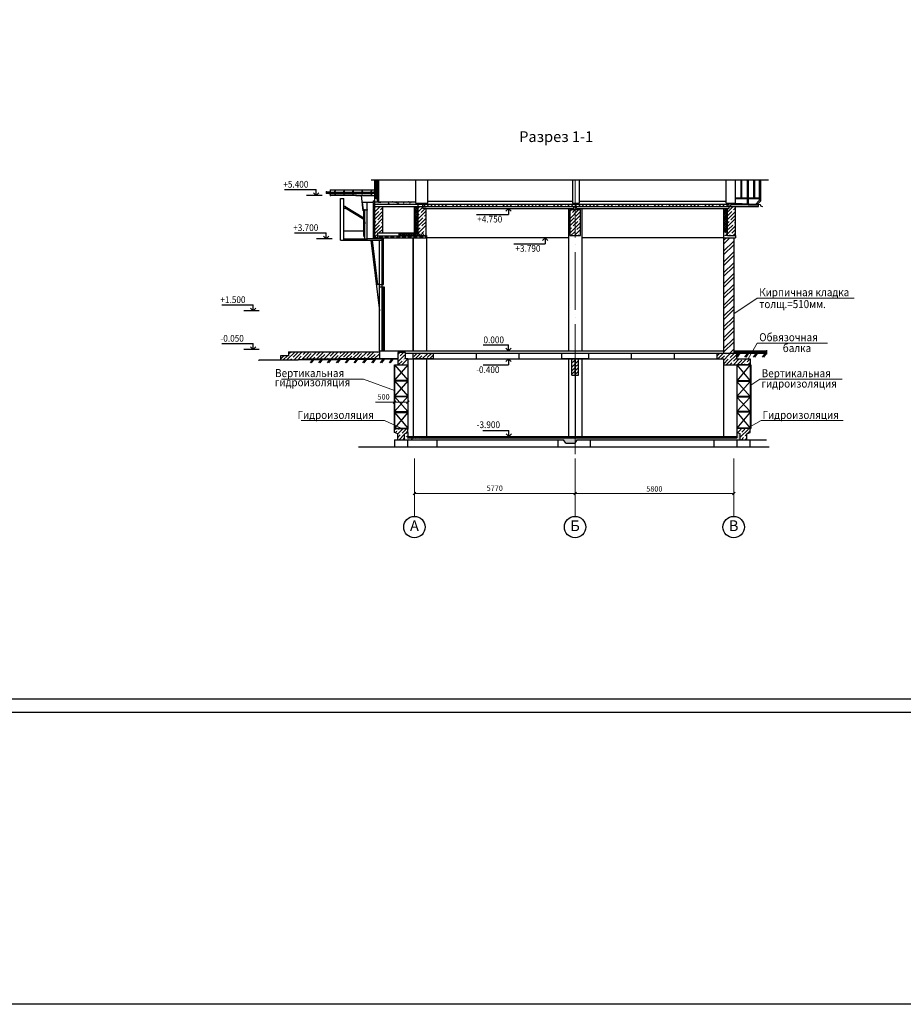
# Model space of a CAD drawing. Units: millimetres. Extents: x 767020 to 1755461, y -745576 to -179833.
# Drawn here: x 800053 to 833086, y -336948 to -300130 of the extents above; entities that cross this region are included whole.
import ezdxf
from ezdxf.enums import TextEntityAlignment as Align

# ---------------------------------------------------------------- set-up
doc = ezdxf.new("R2010")
doc.units = ezdxf.units.MM
doc.header["$LTSCALE"] = 300
for name, pattern in [('ACAD_ISO04W100', [30, 24, -3, 0, -3]), ('ACAD_ISO05W100', [33, 24, -3, 0, -3, 0, -3]), ('DASHEDX2', [38.1, 25.4, -12.7])]:
    doc.linetypes.add(name, pattern=pattern)
for name, color, linetype in [('Logo', 7, 'Continuous'), ('Козырьки', 7, 'Continuous'), ('Лестницы', 7, 'Continuous'), ('Солнцезащита', 7, 'Continuous'), ('Стены наружные', 7, 'Continuous')]:
    doc.layers.add(name, color=color, linetype=linetype)
doc.styles.add('ar40', font='ar.shx', dxfattribs={"width": 0.8})
doc.styles.add('arial cyr', font='ARIAL.TTF')
doc.styles.add('style1', font='ARIAL.TTF')
doc.dimstyles.new('Архит', dxfattribs={"dimtxt": 200, "dimasz": 100, "dimexe": 100, "dimexo": 100, "dimgap": 75, "dimtad": 1, "dimdec": 0, "dimtxsty": 'arial cyr', "dimblk": 'OBLIQUE', "dimcen": 2.5, "dimadec": 0, "dimazin": 0, "dimtfac": 1, "dimtdec": 0, "dimtmove": 0, "dimatfit": 3, "dimldrblk": 'OBLIQUE', "dimfxl": 0, "dimlwd": 15, "dimlwe": 15, "dimarcsym": 0})
pattern_1 = [(45, (389863.35, 263872.9), (-134.70384, 134.70384), []), (45, (389998.05, 263872.9), (-134.70384, 134.70384), [238.125, -47.625, 0, -47.625])]
pattern_2 = [(140, (444542.28, -332694.89), (15.688034, 179.315046), [18.75, -206.25]), (85, (444542.28, -332694.89), (-188.04803, -34.68783), [15, -165]), (190.4514, (444543.59, -332679.95), (-172.359886, 144.627345), [15.93505, -175.28553]), (136.1842, (444492.28, -332694.9), (41.37975, 266.81026), [28.125, -309.375]), (186.6356, (444495.73, -332672.66), (-243.52947, 233.66568), [23.90257, -262.92825]), (81.1842, (444492.28, -332694.9), (-243.52965, 233.66549), [22.5, -247.5]), (111, (444504.78, -332669.89), (100.65472, 149.226763), [18.75, -206.25]), (56, (444504.78, -332669.89), (-181.28751, 60.82883), [15, -165]), (161.4514, (444513.17, -332657.45), (-80.632624, 210.05566), [15.93505, -175.28553]), (127.5, (444542.28, -332694.89), (-83.223463, 3.039964), [0, -163, 0, -167.5, 0, -165.625]), (97.5, (444542.28, -332694.89), (-98.602928, 65.767384), [0, -95.5, 0, -159.25, 0, -63.125]), (57.5, (444542.28, -332750.64), (5.638718, 133.455609), [0, -62.5, 0, -195, 0, -258.75]), (47.5, (444542.28, -332775.64), (-25.026246, 145.796542), [0, -81.25, 0, -129.5, 0, -183.75])]
pattern_3 = [(45, (444542.28, -332694.89), (-35.355339, 35.355339), []), (315, (444542.28, -332694.89), (35.355339, 35.355339), [])]
pattern_4 = [(0, (826037.166, -312021.956), (0, 35), [])]

# ---------------------------------------------------------------- blocks, each defined once
blk = doc.blocks.new('_Oblique')
at = {"color": 0, "linetype": 'ByBlock', "lineweight": -2}
blk.add_line((-0.5, -0.5), (0.5, 0.5), dxfattribs=at)
blk = doc.blocks.new('*D294')
at = {"color": 0, "lineweight": 15, "ltscale": 30}
for p, q in [((814065, -314449), (814065, -314336)), ((814565, -314449), (814565, -314336)), ((814065, -314436), (813359, -314436)), ((814565, -314436), (814065, -314436))]:
    blk.add_line(p, q, dxfattribs=at)
at = {"layer": 'Defpoints', "color": 0, "ltscale": 30}
for p in [(814065, -314549), (814565, -314436), (814565, -314549)]:
    blk.add_point(p, dxfattribs=at)
at = {"color": 0, "lineweight": 15, "ltscale": 30, "xscale": 100, "yscale": 100, "zscale": 100, "rotation": 180}
blk.add_blockref('_Oblique', (814065, -314436), dxfattribs=at)
at = {"color": 0, "lineweight": 15, "ltscale": 30, "xscale": 100, "yscale": 100, "zscale": 100}
blk.add_blockref('_Oblique', (814565, -314436), dxfattribs=at)
at = {"color": 0, "ltscale": 30, "insert": (813655, -314259), "char_height": 200, "attachment_point": 5, "style": 'arial cyr'}
blk.add_mtext('500', dxfattribs=at)
blk = doc.blocks.new('*D321')
at = {"color": 0, "lineweight": 15, "ltscale": 30}
for p, q in [((814810, -317590), (814810, -317951)), ((820815, -317590), (820815, -317951)), ((814810, -317851), (820815, -317851))]:
    blk.add_line(p, q, dxfattribs=at)
at = {"layer": 'Defpoints', "color": 0, "ltscale": 30}
for p in [(814810, -317490), (820815, -317490), (820815, -317851)]:
    blk.add_point(p, dxfattribs=at)
at = {"color": 0, "lineweight": 15, "ltscale": 30, "xscale": 100, "yscale": 100, "zscale": 100, "rotation": 180}
blk.add_blockref('_Oblique', (814810, -317851), dxfattribs=at)
at = {"color": 0, "lineweight": 15, "ltscale": 30, "xscale": 100, "yscale": 100, "zscale": 100}
blk.add_blockref('_Oblique', (820815, -317851), dxfattribs=at)
at = {"color": 0, "ltscale": 30, "insert": (817813, -317674), "char_height": 200, "attachment_point": 5, "style": 'arial cyr'}
blk.add_mtext('5770', dxfattribs=at)
blk = doc.blocks.new('*D322')
at = {"color": 0, "lineweight": 15, "ltscale": 30}
for p, q in [((820815, -317590), (820815, -317951)), ((826745, -317590), (826745, -317951)), ((820815, -317851), (826745, -317851))]:
    blk.add_line(p, q, dxfattribs=at)
at = {"layer": 'Defpoints', "color": 0, "ltscale": 30}
for p in [(820815, -317490), (826745, -317490), (826745, -317851)]:
    blk.add_point(p, dxfattribs=at)
at = {"color": 0, "lineweight": 15, "ltscale": 30, "xscale": 100, "yscale": 100, "zscale": 100, "rotation": 180}
blk.add_blockref('_Oblique', (820815, -317851), dxfattribs=at)
at = {"color": 0, "lineweight": 15, "ltscale": 30, "xscale": 100, "yscale": 100, "zscale": 100}
blk.add_blockref('_Oblique', (826745, -317851), dxfattribs=at)
at = {"color": 0, "ltscale": 30, "insert": (823780, -317674), "char_height": 200, "attachment_point": 5, "style": 'arial cyr'}
blk.add_mtext('{\\fArial|b0|i0|c204|p34;5800}', dxfattribs=at)

msp = doc.modelspace()

# ---------------------------------------------------------------- hatches: boundary and pattern name
at = {"ltscale": 2}
h = msp.add_hatch(dxfattribs=at)
h.set_pattern_fill('AR1', color=0, scale=100, style=0)
h.set_pattern_definition([(45, (553362.354, -342187.73), (-35.355339, 35.355339), [])])
h.paths.add_polyline_path([(813425, -306117.4), (813373.9, -306117.4), (813373.9, -306830.8), (813425, -306830.8)])
at = {"ltscale": 20}
h = msp.add_hatch(dxfattribs=at)
h.set_pattern_fill('AR-CONC', color=0, scale=25, angle=90, style=0)
h.set_pattern_definition(pattern_2)
h.paths.add_polyline_path([(813625, -307026.6), (813579.7, -306936.6), (813325, -306936.6), (813325, -307026.6)])
h = msp.add_hatch(dxfattribs=at)
h.set_pattern_fill('AR-CONC', color=0, scale=25, angle=90, style=0)
h.set_pattern_definition(pattern_2)
h.paths.add_polyline_path([(813772, -306936.6), (813725, -307026.6), (814997.9, -307026.6), (814997.9, -306984.6), (814865.1, -306984.6), (814865.1, -306936.6)])
at = {"lineweight": 5, "ltscale": 5}
h = msp.add_hatch(dxfattribs=at)
h.set_pattern_fill('ANSI35', color=0, scale=30, style=0)
h.set_pattern_definition(pattern_1)
h.paths.add_polyline_path([(815125.2, -307026.6), (815125.2, -307116.6), (820815, -307116.6), (820815, -307026.6)])
h = msp.add_hatch(dxfattribs=at)
h.set_pattern_fill('ANSI35', color=0, scale=30, style=0)
h.set_pattern_definition(pattern_1)
h.paths.add_polyline_path([(826565, -307116.6), (826565, -307026.6), (820815, -307026.6), (820815, -307116.6)])
h = msp.add_hatch(dxfattribs=at)
h.set_pattern_fill('ANSI35', color=0, scale=30, style=0)
h.set_pattern_definition(pattern_1)
h.paths.add_polyline_path([(813525, -307116.6), (813325, -307116.6), (813325, -308281.6), (813444.5, -308281.6), (813444.5, -308101.6), (813525, -308101.6)])
h.paths.add_polyline_path([(813525, -308101.6), (813625, -308101.6), (813625, -307116.6), (813525, -307116.6)])
at = {"lineweight": 5, "ltscale": 2}
h = msp.add_hatch(dxfattribs=at)
h.set_pattern_fill('AR28', color=0, scale=100, style=0)
h.set_pattern_definition(pattern_3)
h.paths.add_polyline_path([(814950, -307116.6), (814801.8, -307116.6), (814801.8, -308135.7), (814222, -308135.7), (814222, -308206.6), (814847.1, -308206.6), (814847.1, -308196), (814920.7, -308196), (814920.7, -308130.9), (814930.4, -308130.9), (814930.4, -308206.6), (814950, -308206.6), (814950, -308193.7)])
at = {"lineweight": 5, "ltscale": 5}
h = msp.add_hatch(dxfattribs=at)
h.set_pattern_fill('ANSI35', color=0, scale=30, style=0)
h.set_pattern_definition(pattern_1)
h.paths.add_polyline_path([(814950, -308101.6), (815065, -308101.6), (815065, -307116.6), (814950, -307116.6)])
h.paths.add_polyline_path([(815250, -307186.6), (815125.2, -307186.6), (815125.2, -307116.6), (815065, -307116.6), (815065, -308101.6), (815250, -308101.6)])
h = msp.add_hatch(dxfattribs=at)
h.set_pattern_fill('ANSI35', color=0, scale=30, style=0)
h.set_pattern_definition(pattern_1)
h.paths.add_polyline_path([(820815, -307240.1), (820615, -307240.1), (820615, -308201.8), (820815, -308201.8)])
h.paths.add_polyline_path([(821015, -307240.1), (820815, -307240.1), (820815, -308201.8), (821015, -308201.8)])
at = {"lineweight": 5, "ltscale": 2}
h = msp.add_hatch(dxfattribs=at)
h.set_pattern_fill('AR28', color=0, scale=100, style=0)
h.set_pattern_definition(pattern_3)
h.paths.add_polyline_path([(826515, -307186.6), (826366.8, -307186.6), (826366.8, -308101.6), (826515, -308101.6)])
at = {"lineweight": 5, "ltscale": 5}
h = msp.add_hatch(dxfattribs=at)
h.set_pattern_fill('ANSI35', color=0, scale=30, style=0)
h.set_pattern_definition(pattern_1)
h.paths.add_polyline_path([(826565, -308201.8), (826815, -308201.8), (826815, -307118.9), (826622.6, -307118.9), (826622.6, -307116.6), (826565, -307116.6), (826565, -307186.6)])
h.paths.add_polyline_path([(826565, -307186.6), (826515, -307186.6), (826515, -308201.8), (826565, -308201.8)])
at = {"linetype": 'DASHEDX2', "ltscale": 2}
for points in [[(814930.4, -308206.2), (814930.4, -308130.9), (814920.7, -308130.9), (814920.7, -308196), (814847.1, -308196), (814847.1, -308206.2)], [(826504.3, -308198.1), (826504.3, -308122.8), (826494.6, -308122.8), (826494.6, -308187.9), (826421, -308187.9), (826421, -308198.1)]]:
    msp.add_hatch(color=0, dxfattribs=at).paths.add_polyline_path(points)
at = {"ltscale": 20}
h = msp.add_hatch(dxfattribs=at)
h.set_pattern_fill('AR-CONC', color=0, scale=25, angle=90, style=0)
h.set_pattern_definition(pattern_2)
h.paths.add_polyline_path([(815065, -308101.6), (814950, -308101.6), (814950, -308193.7), (815065, -308193.7)])
h.paths.add_polyline_path([(815250, -308193.7), (815250, -308101.6), (815065, -308101.6), (815065, -308193.7)])
at = {"lineweight": 5, "ltscale": 20}
h = msp.add_hatch(dxfattribs=at)
h.set_pattern_fill('AR1', color=0, scale=200, angle=90, style=0)
h.set_pattern_definition([(135, (444542.28, -332694.89), (-70.710678, -70.710678), [])])
h.paths.add_polyline_path([(814950, -308101.6), (814950, -308193.7), (815065, -308193.7), (815065, -308101.6)])
h.paths.add_polyline_path([(815250, -308193.7), (815250, -308101.6), (815065, -308101.6), (815065, -308193.7)])
at = {"lineweight": 9, "ltscale": 30}
h = msp.add_hatch(dxfattribs=at)
h.set_pattern_fill('ANSI32', color=0, scale=30, style=0)
h.set_pattern_definition([(45, (549056.77, 1477.9), (-202.05576, 202.05576), []), (45, (549191.48, 1477.9), (-202.05576, 202.05576), [])])
h.paths.add_polyline_path([(826364.6, -312596.6), (826745, -312596.6), (826745, -308281.7), (826637.5, -308281.7), (826366.7, -308281.7)])
at = {"lineweight": 5, "ltscale": 5}
h = msp.add_hatch(dxfattribs=at)
h.set_pattern_fill('ANSI35', color=0, scale=30, style=0)
h.paths.add_polyline_path([(812000, -312816.6), (813500, -312816.6), (813500, -312545.8), (810100, -312545.8), (810100, -312695.8), (809800, -312695.8), (809800, -312854.2), (810994.5, -312844), (811011.2, -312821.7)])
h = msp.add_hatch(dxfattribs=at)
h.set_pattern_fill('ANSI35', color=0, scale=30, style=0)
h.set_pattern_definition(pattern_1)
h.paths.add_polyline_path([(814565, -313036.6), (814565, -312816.6), (814437.7, -312816.6), (814437.7, -312571), (814185, -312571), (814185, -313036.6)])
at = {"ltscale": 20}
h = msp.add_hatch(dxfattribs=at)
h.set_pattern_fill('AR-CONC', color=0, scale=25, angle=90, style=0)
h.set_pattern_definition(pattern_2)
h.paths.add_polyline_path([(826845, -312554.6), (826845, -312596.6), (827965.3, -312596.6), (827965.3, -312554.6)])
at = {"lineweight": 5, "ltscale": 5}
h = msp.add_hatch(dxfattribs=at)
h.set_pattern_fill('ANSI35', color=0, scale=30, style=0)
h.set_pattern_definition(pattern_1)
h.paths.add_polyline_path([(815065, -312816.6), (815065, -312596.6), (814765, -312596.6), (814765, -312816.6)])
h = msp.add_hatch(dxfattribs=at)
h.set_pattern_fill('ANSI35', color=0, scale=30, style=0)
h.set_pattern_definition(pattern_1)
h.paths.add_polyline_path([(815515, -312666.6), (815515, -312596.6), (815065, -312596.6), (815065, -312666.6)])
h.paths.add_polyline_path([(814765, -312596.6), (814765, -312666.6), (815065, -312666.6), (815065, -312596.6)])
h = msp.add_hatch(dxfattribs=at)
h.set_pattern_fill('ANSI35', color=0, scale=30, style=0)
h.set_pattern_definition(pattern_1)
h.paths.add_polyline_path([(815515, -312816.6), (815515, -312596.6), (815065, -312596.6), (815065, -312816.6)])
h = msp.add_hatch(dxfattribs=at)
h.set_pattern_fill('ANSI35', color=0, scale=30, style=0)
h.set_pattern_definition([(45, (549056.77, 1477.9), (-134.70384, 134.70384), []), (45, (549191.48, 1477.9), (-134.70384, 134.70384), [238.125, -47.625, 0, -47.625])])
h.paths.add_polyline_path([(820940, -312816.6), (820815, -312816.6), (820815, -313416.6), (820940, -313416.6)])
h.paths.add_polyline_path([(820690, -313416.6), (820815, -313416.6), (820815, -312816.6), (820690, -312816.6)])
h = msp.add_hatch(dxfattribs=at)
h.set_pattern_fill('ANSI35', color=0, scale=30, style=0)
h.set_pattern_definition(pattern_1)
h.paths.add_polyline_path([(826115, -312596.6), (826115, -312816.6), (826365, -312816.6), (826365, -313036.6), (826565, -313036.6), (826565, -312596.6)])
h = msp.add_hatch(dxfattribs=at)
h.set_pattern_fill('ANSI35', color=0, scale=30, style=0)
h.set_pattern_definition(pattern_1)
h.paths.add_polyline_path([(826845, -312816.6), (826845, -312596.6), (826565, -312596.6), (826565, -313036.6), (827365, -313036.6), (827365, -312816.6)])
h = msp.add_hatch(dxfattribs=at)
h.set_pattern_fill('ANSI35', color=0, scale=30, style=0)
h.set_pattern_definition(pattern_1)
h.paths.add_polyline_path([(814065, -315436.6), (814065, -315569.2), (814190, -315612), (814190, -315836.6), (814440, -315836.6), (814440, -315612), (814565, -315569.2), (814565, -315436.6)])
h = msp.add_hatch(dxfattribs=at)
h.set_pattern_fill('ANSI35', color=0, scale=30, style=0)
h.set_pattern_definition(pattern_1)
h.paths.add_polyline_path([(827365, -315569.2), (827365, -315436.6), (826865, -315436.6), (826865, -315569.2), (826990, -315612), (826990, -315836.6), (827240, -315836.6), (827240, -315612)])
at = {"ltscale": 20}
h = msp.add_hatch(dxfattribs=at)
h.set_pattern_fill('AR-CONC', color=0, scale=25, angle=90, style=0)
h.set_pattern_definition(pattern_2)
h.paths.add_polyline_path([(814565, -315761.6), (814565, -315569.2), (814440, -315612), (814440, -315836.6), (815065, -315836.6), (815065, -315761.6)])
at = {"lineweight": 13, "ltscale": 20}
h = msp.add_hatch(dxfattribs=at)
h.set_pattern_fill('AR-CONC', color=0, scale=25, angle=90, style=0)
h.set_pattern_definition(pattern_2)
h.paths.add_polyline_path([(820815, -315761.6), (815065, -315761.6), (815065, -315836.6), (820381.8, -315836.6), (820465, -315961.8), (820815, -315961.8)])
at = {"ltscale": 20}
h = msp.add_hatch(dxfattribs=at)
h.set_pattern_fill('AR-CONC', color=0, scale=25, angle=90, style=0)
h.set_pattern_definition(pattern_2)
h.paths.add_polyline_path([(826565, -315761.6), (820815, -315761.6), (820815, -315961.8), (820898.3, -315836.6), (826565, -315836.6)])
h.paths.add_polyline_path([(826990, -315612), (826865, -315569.2), (826865, -315761.6), (826565, -315761.6), (826565, -315836.6), (826990, -315836.6)])
at = {"layer": 'Солнцезащита'}
h = msp.add_hatch(dxfattribs=at)
h.set_pattern_fill('50__', color=0, style=0, pattern_type=2)
h.set_pattern_definition(pattern_4)
h.paths.add_polyline_path([(811525.5, -306617), (811575.5, -306617), (811575.5, -306567), (811525.5, -306567)], flags=0)
h = msp.add_hatch(dxfattribs=at)
h.set_pattern_fill('50__', color=0, style=0, pattern_type=2)
h.set_pattern_definition(pattern_4)
h.paths.add_polyline_path([(811850.5, -306642), (811855.5, -306617), (811855.5, -306567), (811850.5, -306542), (811840.5, -306517), (811830.5, -306542), (811825.5, -306567), (811825.5, -306617), (811830.5, -306642), (811840.5, -306667)], flags=0)
h = msp.add_hatch(dxfattribs=at)
h.set_pattern_fill('50__', color=0, style=0, pattern_type=2)
h.set_pattern_definition(pattern_4)
h.paths.add_polyline_path([(812190.5, -306642), (812195.5, -306617), (812195.5, -306567), (812190.5, -306542), (812180.5, -306517), (812170.5, -306542), (812165.5, -306567), (812165.5, -306617), (812170.5, -306642), (812180.5, -306667)], flags=0)
h = msp.add_hatch(dxfattribs=at)
h.set_pattern_fill('50__', color=0, style=0, pattern_type=2)
h.set_pattern_definition(pattern_4)
h.paths.add_polyline_path([(812530.5, -306642), (812535.5, -306617), (812535.5, -306567), (812530.5, -306542), (812520.5, -306517), (812510.5, -306542), (812505.5, -306567), (812505.5, -306617), (812510.5, -306642), (812520.5, -306667)], flags=0)
h = msp.add_hatch(dxfattribs=at)
h.set_pattern_fill('50__', color=0, style=0, pattern_type=2)
h.set_pattern_definition(pattern_4)
h.paths.add_polyline_path([(812870.5, -306642), (812875.5, -306617), (812875.5, -306567), (812870.5, -306542), (812860.5, -306517), (812850.5, -306542), (812845.5, -306567), (812845.5, -306617), (812850.5, -306642), (812860.5, -306667)], flags=0)
h = msp.add_hatch(dxfattribs=at)
h.set_pattern_fill('50__', color=0, style=0, pattern_type=2)
h.set_pattern_definition(pattern_4)
h.paths.add_polyline_path([(813210.5, -306642), (813215.5, -306617), (813215.5, -306567), (813210.5, -306542), (813200.5, -306517), (813190.5, -306542), (813185.5, -306567), (813185.5, -306617), (813190.5, -306642), (813200.5, -306667)], flags=0)
h = msp.add_hatch(dxfattribs=at)
h.set_pattern_fill('50__', color=0, style=0, pattern_type=2)
h.set_pattern_definition(pattern_4)
h.paths.add_polyline_path([(813275.5, -306617), (813325.5, -306617), (813325.5, -306567), (813275.5, -306567)], flags=0)

# ---------------------------------------------------------------- linework, layer by layer
at = {"color": 0, "ltscale": 2}
for p, q in [((813196.6, -306117.4), (828044.1, -306117.4)), ((827022.8, -306802.8), (827022.8, -306117.4)), ((827052.8, -306802.8), (827052.8, -306117.4)), ((827265.3, -306802.8), (827265.3, -306117.4)), ((827295.3, -306802.8), (827295.3, -306117.4)), ((827502.4, -306802.8), (827502.4, -306117.4)), ((827532.4, -306802.8), (827532.4, -306117.4)), ((827715.3, -306881.1), (827715.3, -306117.4)), ((827765.3, -306901.7), (827765.3, -306117.4)), ((814950, -307116.6), (814950, -307026.6)), ((815125.2, -307116.6), (815125.2, -307026.6)), ((827715.3, -306802.8), (826815, -306802.8)), ((827715.3, -306832.8), (826815, -306832.8)), ((826815, -306984.6), (827571.3, -307025.7)), ((827265.3, -307009.1), (827265.3, -306832.8)), ((827295.3, -307010.7), (827295.3, -306832.8)), ((827544.3, -307052.8), (827715.3, -306881.1)), ((827614.9, -307052.8), (827765.3, -306901.7)), ((827638.2, -307029.3), (827736.9, -307034.7)), ((827736.9, -307034.7), (827749.4, -307094)), ((817131, -307411.6), (818329.4, -307411.6)), ((818329.4, -307186.6), (818329.4, -307411.6)), ((827749.4, -307094), (827818.1, -307109.6)), ((813489.6, -308243), (813627.4, -308243)), ((813703.8, -308243), (813841.6, -308243)), ((813920, -308243), (814057.8, -308243)), ((814134.2, -308243), (814272.1, -308243)), ((814348.4, -308243), (814486.3, -308243)), ((814564.7, -308243), (814702.5, -308243)), ((814778.9, -308243), (814916.7, -308243)), ((814995.1, -308243), (815132.9, -308243)), ((815209.3, -308243), (815265, -308243)), ((818529.3, -308507), (819697.8, -308507)), ((819697.8, -308282), (819697.8, -308507)), ((826366.7, -308281.7), (826637.5, -308281.7)), ((826637.5, -308281.7), (826812.8, -308281.7)), ((826745, -312554.6), (827965.3, -312554.6)), ((827965.3, -312483.2), (827965.3, -312642.8)), ((811018.6, -312811.7), (810908.5, -312959.3)), ((811065.2, -312811.7), (810955.1, -312959.3)), ((811339.2, -312816.6), (811229.1, -312964.3)), ((811385.7, -312816.6), (811275.7, -312964.3)), ((811663.5, -312816.6), (811553.4, -312964.3)), ((811710, -312816.6), (811600, -312964.3)), ((811995, -312816.6), (811884.9, -312964.3)), ((812041.5, -312816.6), (811931.4, -312964.3)), ((812326.4, -312816.6), (812216.4, -312964.3)), ((812373, -312816.6), (812262.9, -312964.3)), ((812650.7, -312816.6), (812540.6, -312964.3)), ((812697.3, -312816.6), (812587.2, -312964.3)), ((812982.2, -312816.6), (812872.1, -312964.3)), ((813028.8, -312816.6), (812918.7, -312964.3)), ((813313.7, -312816.6), (813203.6, -312964.3)), ((813360.3, -312816.6), (813250.2, -312964.3)), ((813638, -312816.6), (813527.9, -312964.3)), ((813684.6, -312816.6), (813574.5, -312964.3)), ((813969.5, -312816.6), (813859.4, -312964.3)), ((814016, -312816.6), (813906, -312964.3)), ((818329.4, -312816.6), (818329.4, -313041.6)), ((820315, -312596.6), (821315, -312596.6)), ((826932.3, -312596.6), (826845, -312713.7)), ((826978.8, -312596.6), (826868.8, -312744.3)), ((827256.6, -312596.6), (827146.5, -312744.3)), ((827303.1, -312596.6), (827193, -312744.3)), ((827588, -312596.6), (827478, -312744.3)), ((827634.6, -312596.6), (827524.5, -312744.3)), ((827919.5, -312596.6), (827809.5, -312744.3)), ((827966.1, -312596.6), (827856, -312744.3)), ((817377.9, -313041.6), (818329.4, -313041.6))]:
    msp.add_line(p, q, dxfattribs=at)
at = {"color": 0, "linetype": 'Continuous'}
for p, q in [((813325, -306936.6), (813325, -306117.4)), ((813373.9, -306830.8), (813373.9, -306117.4)), ((813425, -306936.6), (813425, -306117.4)), ((813475, -306936.6), (813475, -306117.4)), ((814865.1, -306984.6), (814865.1, -306117.4)), ((815315, -306984.6), (815315, -306117.4)), ((820715, -306117.4), (820715, -306984.6)), ((820965, -306117.4), (820965, -306984.6)), ((826465, -306984.6), (826465, -306117.4)), ((826815, -306984.6), (826815, -306117.4)), ((813425, -306830.8), (813373.9, -306830.8)), ((814865.1, -306984.6), (815315, -306984.6)), ((820715, -306984.6), (820965, -306984.6)), ((826465, -306984.6), (826815, -306984.6)), ((820565, -307186.6), (820565, -312516.6)), ((821065, -307186.6), (821065, -312516.6)), ((826366.8, -308101.6), (826364.6, -312596.6)), ((814765, -308281.6), (814765, -312516.6)), ((815265, -308193.7), (815265, -312516.6)), ((826745, -308281.7), (826745, -312596.6)), ((814765, -312816.6), (814765, -315711.6)), ((815265, -312816.6), (815265, -315711.6)), ((820565, -312816.6), (820565, -315711.6)), ((820815, -312816.6), (820815, -315716.6)), ((821065, -312816.6), (821065, -315711.6)), ((826365, -312816.6), (826365, -315711.6))]:
    msp.add_line(p, q, dxfattribs=at)
at = {"color": 0, "linetype": 'ACAD_ISO04W100', "lineweight": 9, "ltscale": 0.3}
for p, q in [((820815, -306117.4), (820815, -317495.9)), ((814810.2, -318703.5), (814810.2, -316277.1)), ((820815, -318703.5), (820815, -316277.1)), ((826745, -318703.5), (826745, -316277.1))]:
    msp.add_line(p, q, dxfattribs=at)
at = {"color": 0, "linetype": 'ByBlock'}
for p, q in [((809955.2, -306474.6), (811136, -306474.6)), ((811136, -306699.6), (811036, -306599.6)), ((811136, -306699.6), (811136, -306474.6)), ((811236, -306599.6), (811136, -306699.6)), ((818329.4, -307186.6), (818229.4, -307286.6)), ((818429.4, -307286.6), (818329.4, -307186.6)), ((810325.7, -308097), (811506.5, -308097)), ((811506.5, -308322), (811506.5, -308097)), ((811506.5, -308322), (811406.5, -308222)), ((811606.5, -308222), (811506.5, -308322)), ((819697.8, -308282), (819597.8, -308382)), ((819797.8, -308382), (819697.8, -308282)), ((807605.2, -310791.6), (808786.1, -310791.6)), ((808786.1, -311016.6), (808686.1, -310916.6)), ((808786.1, -311016.6), (808786.1, -310791.6)), ((808886.1, -310916.6), (808786.1, -311016.6)), ((807605.2, -312236.6), (808786.1, -312236.6)), ((808786.1, -312461.6), (808686.1, -312361.6)), ((808786.1, -312461.6), (808786.1, -312236.6)), ((808886.1, -312361.6), (808786.1, -312461.6)), ((817380.3, -312291.6), (818329.4, -312291.6)), ((818179.4, -312516.6), (818479.4, -312516.6)), ((818329.4, -312516.6), (818229.4, -312416.6)), ((818329.4, -312516.6), (818329.4, -312291.6)), ((818429.4, -312416.6), (818329.4, -312516.6)), ((818179.4, -312816.6), (818479.4, -312816.6)), ((818329.4, -312816.6), (818229.4, -312916.6)), ((818429.4, -312916.6), (818329.4, -312816.6)), ((817363.4, -315486.6), (818333.7, -315486.6)), ((818333.7, -315711.6), (818333.7, -315486.6)), ((818183.7, -315711.6), (818483.7, -315711.6)), ((818333.7, -315711.6), (818233.7, -315611.6)), ((818433.7, -315611.6), (818333.7, -315711.6))]:
    msp.add_line(p, q, dxfattribs=at)
at = {"color": 0, "ltscale": 30}
for p, q in [((811360, -306699.6), (810776.3, -306699.6)), ((812166, -307101), (812218.6, -307101)), ((812218.6, -307194.1), (812166, -307194.1)), ((812218.6, -307101), (812218.6, -307194.1)), ((812218.6, -307117.7), (812918, -307544.6)), ((812218.6, -307164.3), (812918, -307591.2)), ((811730.6, -308322), (811146.9, -308322)), ((813500, -312516.6), (813500, -308372)), ((813600, -312516.6), (813600, -308281.6)), ((813650, -310033.9), (813650, -308281.6)), ((814765, -312516.6), (814765, -308281.6)), ((820565, -308281.6), (815265, -308281.6)), ((819874.1, -308281.6), (819467.3, -308281.6)), ((826366.7, -308281.7), (821065, -308281.8)), ((813500, -310033.9), (813379.9, -310033.9)), ((813500, -310033.9), (813650, -310033.9)), ((813500, -310116.6), (813600, -310116.6)), ((813628.9, -310116.6), (813628.9, -312516.6)), ((813628.9, -310116.6), (813678.9, -310116.6)), ((813678.9, -310116.6), (813678.9, -312516.6)), ((809010.1, -311016.6), (808426.4, -311016.6)), ((809010.1, -312461.6), (808426.4, -312461.6)), ((810100, -312545.8), (810100, -312695.8)), ((810100, -312695.8), (809800, -312695.8)), ((812000, -312816.6), (810624.4, -312823.6)), ((820690, -313416.6), (820690, -312816.6)), ((820940, -313416.6), (820940, -312816.6))]:
    msp.add_line(p, q, dxfattribs=at)
at = {"color": 0, "ltscale": 2000}
for p, q in [((813325, -308281.6), (813325, -306936.6)), ((813325, -307116.6), (813625, -307116.6)), ((813625, -308101.6), (813625, -307116.6)), ((814801.8, -307116.6), (814801.8, -308135.7)), ((814950, -308193.7), (814950, -307116.6)), ((814950, -307116.6), (815125.2, -307116.6)), ((815125.2, -307186.6), (815125.2, -307116.6)), ((815250, -307186.6), (815125.2, -307186.6)), ((815250, -308193.7), (815250, -307186.6)), ((820615, -307238.8), (820615, -308201.8)), ((821015, -307240.1), (820615, -307240.1)), ((821015, -308201.8), (821015, -307240.1)), ((826366.8, -307186.6), (826366.8, -308101.6)), ((826515, -308201.8), (826515, -307186.6)), ((826565, -307116.6), (826622.6, -307116.6)), ((826815, -308201.8), (826815, -307118.9)), ((813444.5, -308281.6), (813444.5, -308101.6)), ((813444.5, -308101.6), (813625, -308101.6)), ((814801.8, -308135.7), (814222, -308135.7)), ((814222, -308135.7), (814222, -308206.6)), ((813444.5, -308281.6), (813325, -308281.6)), ((814950, -308193.7), (815265, -308193.7)), ((814950, -308193.7), (814950, -308206.6)), ((820615, -308201.8), (821015, -308201.8)), ((826515, -308201.8), (826815, -308201.8))]:
    msp.add_line(p, q, dxfattribs=at)
at = {"color": 0, "linetype": 'Continuous', "ltscale": 20}
for p, q in [((813325, -306936.6), (814865.1, -306936.6)), ((813325, -307026.6), (826565, -307026.6)), ((814997.9, -306984.6), (814997.9, -307026.6)), ((815315, -306916.6), (820715, -306916.6)), ((820965, -306916.6), (826465, -306916.6)), ((826565, -307026.6), (826565, -307186.6)), ((827674.5, -307052.8), (826622.6, -307052.8)), ((826622.6, -307052.8), (826622.6, -307118.9)), ((827674.5, -307118.9), (827674.5, -307052.8)), ((813325, -307116.6), (813625, -307116.6)), ((813625, -307116.6), (826565, -307116.6)), ((815250, -307186.6), (820771.3, -307186.6)), ((820771.3, -307186.6), (820771.3, -307116.6)), ((820863.4, -307186.6), (820863.4, -307116.6)), ((820863.4, -307186.6), (826565, -307186.6)), ((826622.6, -307118.9), (827674.5, -307118.9)), ((827674.5, -307118.9), (827285.5, -307118.9)), ((813625, -308101.6), (814801.8, -308101.6)), ((813444.5, -308206.6), (815265, -308206.6)), ((813444.5, -308281.6), (815265, -308281.6)), ((826812.9, -308201.8), (826812.9, -308281.7)), ((810100, -312545.8), (813500, -312545.8)), ((813500, -312516.6), (820565, -312516.6)), ((813500, -312516.6), (813500, -312822.5)), ((814135, -312516.6), (826364.7, -312516.6)), ((826745, -312516.6), (827966.1, -312516.6)), ((809800, -312695.8), (809800, -312854.2)), ((814185, -312816.6), (812000, -312816.6)), ((814475, -312596.6), (827966.1, -312596.6)), ((814565, -312816.6), (826115, -312816.6)), ((817115, -312596.6), (817115, -312816.6)), ((818715, -312596.6), (818715, -312816.6)), ((822915, -312596.6), (822915, -312816.6)), ((824515, -312596.6), (824515, -312816.6)), ((814065, -313036.6), (814565, -313614.1)), ((814565, -313036.6), (814065, -313614.1)), ((827365, -313036.6), (826865, -313636.6)), ((826865, -313036.6), (827365, -313636.6)), ((814065, -313638.8), (814565, -314204.1)), ((814565, -313638.8), (814065, -314204.1)), ((827365, -313656.6), (826865, -314223.5)), ((826865, -313656.6), (827365, -314223.5)), ((814065, -314221.6), (814565, -314786.6)), ((814565, -314225.5), (814065, -314786.6)), ((827365, -314246.1), (826865, -314786.6)), ((826865, -314246.1), (827365, -314786.6)), ((814065, -314816.6), (814565, -315406.6)), ((814565, -314816.6), (814065, -315406.6)), ((827365, -314806.6), (826865, -315406.6)), ((826865, -314806.6), (827365, -315406.6)), ((814065, -315836.6), (820381.8, -315836.6)), ((814565, -315711.6), (826865, -315711.6)), ((814565, -315761.6), (826865, -315761.6)), ((820465, -315961.8), (820381.8, -315836.6)), ((820815, -315961.8), (820898.3, -315836.6)), ((820898.3, -315836.6), (827966.1, -315836.6)), ((820465, -315961.8), (820815, -315961.8))]:
    msp.add_line(p, q, dxfattribs=at)
at = {"color": 0, "linetype": 'DASHEDX2', "ltscale": 2}
for p, q in [((814920.7, -308196), (814920.7, -308130.9)), ((814920.7, -308130.9), (814930.4, -308130.9)), ((814930.4, -308130.9), (814930.4, -308206.2)), ((826494.6, -308187.9), (826494.6, -308122.8)), ((826494.6, -308122.8), (826504.3, -308122.8)), ((826504.3, -308122.8), (826504.3, -308198.1)), ((814847.1, -308206.2), (814847.1, -308196)), ((814847.1, -308196), (814920.7, -308196)), ((814930.4, -308206.2), (814847.1, -308206.2)), ((826421, -308198.1), (826421, -308187.9)), ((826421, -308187.9), (826494.6, -308187.9)), ((826504.3, -308198.1), (826421, -308198.1)), ((814065, -315836.6), (814065, -316096.4)), ((814565, -316096.4), (814565, -315836.6)), ((815665, -316096.4), (815665, -315836.6)), ((820166.7, -315836.6), (820166.7, -316096.4)), ((821389.3, -316096.4), (821389.3, -315836.6)), ((826004.1, -315836.6), (826004.1, -316096.4)), ((826866.5, -315836.6), (826866.5, -316096.4)), ((827360.2, -316096.4), (827360.2, -315836.6))]:
    msp.add_line(p, q, dxfattribs=at)
at = {"color": 0, "lineweight": 9, "ltscale": 2}
for p, q in [((827625.4, -310537.5), (826745, -311133.5)), ((831243.2, -310537.5), (827625.4, -310537.5)), ((827625.4, -312220.7), (827290.6, -312816.6)), ((830257.7, -312220.7), (827625.4, -312220.7)), ((812907.6, -313567.3), (809836.9, -313567.3)), ((814065, -313993.7), (812907.6, -313567.3)), ((827720.2, -313567.3), (827385.5, -313801.9)), ((830799.9, -313567.3), (827720.2, -313567.3)), ((813694.9, -315114.1), (810576, -315114.1)), ((814315, -315406.6), (813694.9, -315114.1)), ((827778.1, -315114.1), (827260.8, -315406.6)), ((830838.4, -315114.1), (827778.1, -315114.1))]:
    msp.add_line(p, q, dxfattribs=at)
at = {"color": 0}
for p, q in [((814185, -312571), (814185, -313036.6)), ((814475, -312571), (814185, -312571)), ((814475, -312816.6), (814475, -312571)), ((814565, -312816.6), (814475, -312816.6)), ((814565, -312816.6), (814565, -315436.6)), ((814765, -312816.6), (814765, -312596.6)), ((814765, -312596.6), (815515, -312596.6)), ((815515, -312816.6), (814765, -312816.6)), ((815515, -312596.6), (815515, -312816.6)), ((820315, -312816.6), (820315, -312596.6)), ((820565, -312816.6), (820315, -312816.6)), ((820565, -312816.6), (820565, -313416.6)), ((821315, -312816.6), (820565, -312816.6)), ((820815, -313416.6), (820815, -312816.6)), ((821315, -312596.6), (821315, -312816.6)), ((826115, -312596.6), (826115, -312816.6)), ((826115, -312596.6), (826845, -312596.6)), ((826115, -312816.6), (826365, -312816.6)), ((826365, -312816.6), (826365, -313036.6)), ((826845, -312596.6), (826845, -312816.6)), ((826845, -312816.6), (827365, -312816.6)), ((827365, -312816.6), (827365, -315436.6)), ((814050.6, -313037.9), (814050.6, -315416.1)), ((814065, -313036.6), (814565, -313036.6)), ((814065, -313036.6), (814065, -315406.6)), ((826365, -313036.6), (827365, -313036.6)), ((827365, -313036.6), (826865, -313036.6)), ((826865, -313036.6), (826865, -315569.2)), ((827385.5, -313036.9), (827385.5, -315421.2)), ((814065, -313614.1), (814565, -313614.1)), ((814065, -313638.8), (814565, -313638.8)), ((820690, -313416.6), (820940, -313416.6)), ((827365, -313636.6), (826865, -313636.6)), ((827365, -313656.6), (826865, -313656.6)), ((814065, -314204.1), (814565, -314204.1)), ((814065, -314225.5), (814565, -314225.5)), ((827365, -314223.5), (826865, -314223.5)), ((827365, -314246.1), (826865, -314246.1)), ((814065, -314786.6), (814565, -314786.6)), ((827365, -314786.6), (826865, -314786.6)), ((814065, -314816.6), (814565, -314816.6)), ((827365, -314806.6), (826865, -314806.6)), ((814050.6, -315416.1), (814565, -315416.1)), ((814065, -315406.6), (814565, -315406.6)), ((814065, -315569.2), (814065, -315406.6)), ((814565, -315569.2), (814565, -315436.6)), ((827365, -315406.6), (826865, -315406.6)), ((827385.5, -315421.2), (826865, -315421.2)), ((827365, -315569.2), (827365, -315436.6)), ((814190, -315612), (814065, -315569.2)), ((814190, -315836.6), (814190, -315612)), ((814440, -315612), (814565, -315569.2)), ((814440, -315836.6), (814440, -315612)), ((826990, -315612), (826865, -315569.2)), ((826990, -315836.6), (826990, -315612)), ((827240, -315612), (827365, -315569.2)), ((827240, -315836.6), (827240, -315612)), ((881260.5, -325533.8), (778660.5, -325533.8)), ((881760.5, -326033.8), (776660.5, -326033.8))]:
    msp.add_line(p, q, dxfattribs=at)
at = {"color": 0, "ltscale": 20}
for p, q in [((814565, -315569.2), (814565, -315761.6)), ((826865, -315569.2), (826865, -315761.6))]:
    msp.add_line(p, q, dxfattribs=at)
at = {"color": 0, "linetype": 'ACAD_ISO05W100', "ltscale": 15}
msp.add_line((812723.6, -316096.4), (828069.9, -316096.4), dxfattribs=at)
at = {"color": 1, "ltscale": 30}
msp.add_lwpolyline([(767020.3, -179833.2), (890866.2, -179833.2), (890866.2, -336947.6), (767020.3, -336947.6)], close=True, dxfattribs=at)
at = {"color": 0, "ltscale": 30, "const_width": 50}
for points in [[(778660.5, -273348.9), (778660.5, -325533.8), (881260.5, -325533.8), (881260.5, -267633.8), (778660.5, -267633.8), (778660.5, -273348.9)], [(814185, -312816.6), (808970, -312861.4)]]:
    msp.add_lwpolyline(points, dxfattribs=at)
at = {"layer": 'Logo', "color": 0, "linetype": 'Continuous'}
for p, q in [((812625.4, -306699.6), (813325, -306699.6)), ((812895.5, -307274.6), (812824.9, -306699.6)), ((812899.5, -307274.6), (812895.5, -307274.6)), ((812938, -307289.3), (812918, -307289.3)), ((812918, -307518.3), (812918, -307289.3)), ((812938, -307518.3), (812938, -307289.3)), ((812959.3, -308322), (812959.3, -307242)), ((812959.3, -307242), (813039.3, -307242)), ((813039.3, -308322), (813039.3, -307242)), ((812938, -307518.3), (812918, -307518.3)), ((812918, -307520.7), (812918, -307518.3)), ((812918, -307527.9), (812918, -307520.7)), ((812918, -307540), (812918, -307527.9)), ((812918, -307565.5), (812918, -307540)), ((812918, -307598.8), (812918, -307565.5)), ((812918, -307642.1), (812918, -307598.8)), ((812918, -307697.9), (812918, -307642.1)), ((812938, -307697.9), (812918, -307697.9)), ((812918, -307712.1), (812918, -307697.9)), ((812938, -307712.1), (812918, -307712.1)), ((812918, -307728), (812918, -307712.1)), ((812918, -307744), (812918, -307728)), ((812918, -307756.9), (812918, -307744)), ((812918, -307766.8), (812918, -307756.9)), ((812918, -307784.6), (812918, -307766.8)), ((812918, -307803.8), (812918, -307784.6)), ((812938, -307520.7), (812938, -307518.3)), ((812938, -307527.9), (812938, -307520.7)), ((812938, -307540), (812938, -307527.9)), ((812938, -307565.5), (812938, -307540)), ((812938, -307598.8), (812938, -307565.5)), ((812938, -307642.1), (812938, -307598.8)), ((812938, -307697.9), (812938, -307642.1)), ((812938, -307712.1), (812938, -307697.9)), ((812938, -307728), (812938, -307712.1)), ((812938, -307744), (812938, -307728)), ((812938, -307756.9), (812938, -307744)), ((812938, -307766.8), (812938, -307756.9)), ((812938, -307784.6), (812938, -307766.8)), ((812938, -307803.8), (812938, -307784.6)), ((812939.3, -307600.5), (812939.3, -307598.9)), ((812939.3, -307614.9), (812939.3, -307600.5)), ((812941.3, -307614.9), (812939.3, -307614.9)), ((812939.3, -307648.3), (812939.3, -307614.9)), ((812945.4, -307648.3), (812939.3, -307648.3)), ((812939.3, -307718.2), (812939.3, -307648.3)), ((812954, -307718.2), (812939.3, -307718.2)), ((812939.3, -307722.1), (812939.3, -307718.2)), ((812939.3, -307733.6), (812939.3, -307722.1)), ((812939.3, -307752.9), (812939.3, -307733.6)), ((812939.3, -307782.7), (812939.3, -307752.9)), ((812939.3, -307825.8), (812939.3, -307782.7)), ((812918, -307820.6), (812918, -307803.8)), ((812918, -307834.9), (812918, -307820.6)), ((812918, -307858.9), (812918, -307834.9)), ((812918, -307891.9), (812918, -307858.9)), ((812918, -307933.8), (812918, -307891.9)), ((812918, -307984.7), (812918, -307933.8)), ((812918, -308037.4), (812918, -307984.7)), ((812918, -308086.9), (812918, -308037.4)), ((812918, -308116.4), (812918, -308086.9)), ((812918, -308141.2), (812918, -308116.4)), ((812918, -308161.1), (812918, -308141.2)), ((812918, -308175.6), (812918, -308161.1)), ((812938, -307820.6), (812938, -307803.8)), ((812938, -307834.9), (812938, -307820.6)), ((812938, -307858.9), (812938, -307834.9)), ((812938, -307891.9), (812938, -307858.9)), ((812938, -307933.8), (812938, -307891.9)), ((812939.3, -307919.3), (812938, -307919.3)), ((812938, -307984.7), (812938, -307933.8)), ((812938, -308037.4), (812938, -307984.7)), ((812938, -308086.9), (812938, -308037.4)), ((812938, -308116.4), (812938, -308086.9)), ((812938, -308141.2), (812938, -308116.4)), ((812938, -308161.1), (812938, -308141.2)), ((812938, -308175.6), (812938, -308161.1)), ((812939.3, -307882.1), (812939.3, -307825.8)), ((812939.3, -307977.5), (812939.3, -307882.1)), ((812939.3, -308022), (812939.3, -307977.5)), ((812918, -308184.4), (812918, -308175.6)), ((812918, -308187.3), (812918, -308184.4)), ((812938, -308187.3), (812918, -308187.3)), ((812928, -308239.2), (812928, -308187.3)), ((812938, -308239.2), (812928, -308239.2)), ((812938, -308184.4), (812938, -308175.6)), ((812938, -308187.3), (812938, -308184.4)), ((812938, -308239.2), (812938, -308187.3)), ((812959.3, -308322), (813039.3, -308322))]:
    msp.add_line(p, q, dxfattribs=at)
for centre in [(814810.2, -319103.5), (820815, -319103.5), (826745, -319103.5)]:
    msp.add_circle(centre, 400, dxfattribs=at)
at = {"layer": 'Logo', "color": 0}
for p in [(812625.4, -306699.6), (812918, -307289.3), (812938, -307289.3), (812959.3, -307242), (813039.3, -307242), (812939.3, -307598.9), (812954, -307718.2), (812938, -307919.3), (812939.3, -307919.3), (812939.3, -308022), (812918, -308187.3), (812928, -308187.3), (812928, -308239.2), (812938, -308187.3), (812938, -308187.3), (812938, -308239.2), (812959.3, -308322), (813039.3, -308322)]:
    msp.add_point(p, dxfattribs=at)
at = {"layer": 'Козырьки', "color": 0, "linetype": 'Continuous'}
for p, q in [((812046, -306822), (812166, -306822)), ((812046, -308372), (812046, -306822)), ((812166, -308372), (812166, -306822)), ((812166, -308022), (812918, -308022)), ((812938, -308022), (812959.3, -308022)), ((813284.7, -307981.6), (813325, -307981.6)), ((812046, -308372), (813600, -308372)), ((812166, -308322), (812959.3, -308322)), ((813284.7, -308281.6), (813325, -308281.6))]:
    msp.add_line(p, q, dxfattribs=at)
at = {"layer": 'Лестницы', "color": 0, "linetype": 'Continuous'}
for p, q in [((813039.3, -307242), (813039.3, -306961.7)), ((813600, -308322), (813039.3, -308322))]:
    msp.add_line(p, q, dxfattribs=at)
at = {"layer": 'Солнцезащита', "color": 0, "linetype": 'Continuous'}
for p, q in [((811525.5, -306617), (811525.5, -306567)), ((811525.5, -306567), (811575.5, -306567)), ((811525.5, -306617), (811575.5, -306617)), ((811575.5, -306617), (811575.5, -306567)), ((811575.5, -306567), (811675.5, -306567)), ((811575.5, -306617), (811825.5, -306617)), ((811625.5, -306624.6), (811625.5, -306574.6)), ((811625.5, -306574.6), (811825.5, -306574.6)), ((811625.5, -306624.6), (811827, -306624.6)), ((813325.5, -306499.6), (811675.5, -306499.6)), ((811675.5, -306532.9), (811675.5, -306499.6)), ((811675.5, -306566.2), (811675.5, -306532.9)), ((811675.5, -306574.6), (811675.5, -306566.2)), ((811675.5, -306632.9), (811675.5, -306624.6)), ((811675.5, -306666.2), (811675.5, -306632.9)), ((811675.5, -306699.6), (811675.5, -306666.2)), ((811825.5, -306567), (811830.5, -306542)), ((811825.5, -306617), (811825.5, -306567)), ((811830.5, -306642), (811825.5, -306617)), ((811830.5, -306542), (811840.5, -306517)), ((811840.5, -306667), (811830.5, -306642)), ((811850.5, -306542), (811840.5, -306517)), ((811840.5, -306667), (811850.5, -306642)), ((811855.5, -306567), (811850.5, -306542)), ((811850.5, -306642), (811855.5, -306617)), ((811854, -306624.6), (812167, -306624.6)), ((811855.5, -306617), (811855.5, -306567)), ((811855.5, -306574.6), (812165.5, -306574.6)), ((811855.5, -306617), (812165.5, -306617)), ((812165.5, -306567), (812170.5, -306542)), ((812165.5, -306617), (812165.5, -306567)), ((812170.5, -306642), (812165.5, -306617)), ((812170.5, -306542), (812180.5, -306517)), ((812180.5, -306667), (812170.5, -306642)), ((812190.5, -306542), (812180.5, -306517)), ((812180.5, -306667), (812190.5, -306642)), ((812195.5, -306567), (812190.5, -306542)), ((812190.5, -306642), (812195.5, -306617)), ((812194, -306624.6), (812507, -306624.6)), ((812195.5, -306617), (812195.5, -306567)), ((812195.5, -306574.6), (812505.5, -306574.6)), ((812195.5, -306617), (812505.5, -306617)), ((812505.5, -306567), (812510.5, -306542)), ((812505.5, -306617), (812505.5, -306567)), ((812510.5, -306642), (812505.5, -306617)), ((812510.5, -306542), (812520.5, -306517)), ((812520.5, -306667), (812510.5, -306642)), ((812530.5, -306542), (812520.5, -306517)), ((812520.5, -306667), (812530.5, -306642)), ((812535.5, -306567), (812530.5, -306542)), ((812530.5, -306642), (812535.5, -306617)), ((812534, -306624.6), (812847, -306624.6)), ((812535.5, -306617), (812535.5, -306567)), ((812535.5, -306574.6), (812845.5, -306574.6)), ((812535.5, -306617), (812845.5, -306617)), ((812845.5, -306567), (812850.5, -306542)), ((812845.5, -306617), (812845.5, -306567)), ((812850.5, -306642), (812845.5, -306617)), ((812850.5, -306542), (812860.5, -306517)), ((812860.5, -306667), (812850.5, -306642)), ((812870.5, -306542), (812860.5, -306517)), ((812860.5, -306667), (812870.5, -306642)), ((812875.5, -306567), (812870.5, -306542)), ((812870.5, -306642), (812875.5, -306617)), ((812874, -306624.6), (813187, -306624.6)), ((812875.5, -306617), (812875.5, -306567)), ((812875.5, -306574.6), (813185.5, -306574.6)), ((812875.5, -306617), (813185.5, -306617)), ((813185.5, -306567), (813190.5, -306542)), ((813185.5, -306617), (813185.5, -306567)), ((813190.5, -306642), (813185.5, -306617)), ((813190.5, -306542), (813200.5, -306517)), ((813200.5, -306667), (813190.5, -306642)), ((813210.5, -306542), (813200.5, -306517)), ((813200.5, -306667), (813210.5, -306642)), ((813215.5, -306567), (813210.5, -306542)), ((813210.5, -306642), (813215.5, -306617)), ((813215.5, -306617), (813215.5, -306567)), ((813215.5, -306574.6), (813275.5, -306574.6)), ((813215.5, -306617), (813275.5, -306617)), ((813275.5, -306617), (813275.5, -306567)), ((813275.5, -306567), (813325.5, -306567)), ((813275.5, -306617), (813325.5, -306617)), ((812625.4, -306699.6), (811675.5, -306699.6))]:
    msp.add_line(p, q, dxfattribs=at)
at = {"layer": 'Солнцезащита', "color": 0}
for p in [(811525.5, -306567), (811525.5, -306617), (811625.5, -306574.6), (811625.5, -306624.6), (811675.5, -306499.6), (811840.5, -306517), (811840.5, -306667), (813200.5, -306517), (813200.5, -306667), (811675.5, -306699.6)]:
    msp.add_point(p, dxfattribs=at)
at = {"layer": 'Стены наружные', "color": 0, "linetype": 'Continuous'}
for p, q in [((812861.1, -306961.7), (812918, -307425.4)), ((813284.7, -306961.7), (812861.1, -306961.7)), ((813284.7, -308322), (813284.7, -306961.7)), ((812938, -307588.3), (812959.3, -307761.8)), ((813176.8, -308372), (813500, -311016.6)), ((813227.2, -308372), (813430.3, -310033.9))]:
    msp.add_line(p, q, dxfattribs=at)
at = {"layer": 'Стены наружные', "color": 0}
for p in [(812861.1, -306961.7), (813284.7, -306921.4)]:
    msp.add_point(p, dxfattribs=at)

# ---------------------------------------------------------------- texts
at = {"color": 0, "ltscale": 30, "style": 'style1'}
msp.add_text('Разрез 1-1', height=400, dxfattribs=at).set_placement((818726.1, -304703.5))
at = {"color": 0, "linetype": 'ByBlock', "style": 'ar40', "width": 0.9}
for s, p in [('Кирпичная кладка', (827699.8, -310469.3)), ('толщ.=510мм.', (827703.2, -310914.3)), ('Обвязочная ', (827699.8, -312152.5)), ('балка ', (828579.5, -312558.8)), ('Вертикальная ', (809603, -313493.5)), ('Вертикальная ', (827794.6, -313499.1)), ('гидроизоляция', (809592, -313838.1)), ('гидроизоляция', (827783.6, -313885.2)), ('Гидроизоляция', (810439.6, -315057.8)), ('Гидроизоляция', (827822.1, -315057.8))]:
    msp.add_text(s, height=300, dxfattribs=at).set_placement(p)
for tag, p in [('+5.400', (809907.8, -306408.7)), ('+3.700', (810278.4, -308031.1)), ('+4.750', (817156.3, -307712.5)), ('+3.790', (818585.7, -308807.9)), ('+1.500', (807557.9, -310725.8)), ('-0.050', (807557.9, -312170.8)), ('0.000', (817391.1, -312225.8)), ('-0.400', (817116.4, -313342.5)), ('-3.900', (817136.3, -315401))]:
    msp.add_attdef(tag, p, '0.000', height=250, dxfattribs=at)
at = {"layer": 'Logo', "color": 0, "linetype": 'Continuous', "style": 'style1', "flags": 1}
for tag, p in [('А', (814810.2, -319103.5)), ('Б', (820815, -319103.5)), ('В', (826745, -319103.5))]:
    msp.add_attdef(tag, text='', height=400, dxfattribs=at).set_placement(p, align=Align.MIDDLE)

# ---------------------------------------------------------------- dimensions: what is measured, and where the dimension line sits
at = {"color": 0, "ltscale": 30}
dim = msp.add_linear_dim(base=(814565, -314436.3), p1=(814065, -314549.4), p2=(814565, -314549.4), dimstyle='Архит', dxfattribs=at)
dim.commit()
dim.dimension.update_dxf_attribs({"geometry": '*D294', "text_midpoint": (813655, -314436.3), "dimtype": 160})
for base, p1, p2, text, picture, middle in [((820815, -317851), (814810.2, -317490.3), (820815, -317490.3), '5770', '*D321', (817812.6, -317673.9)), ((826745, -317851), (820815, -317490.3), (826745, -317490.3), '{\\fArial|b0|i0|c204|p34;5800}', '*D322', (823780, -317673.9))]:
    dim = msp.add_linear_dim(base=base, p1=p1, p2=p2, text=text, dimstyle='Архит', override={"dimtmove": 1}, dxfattribs=at)
    dim.commit()
    dim.dimension.update_dxf_attribs({"geometry": picture, "text_midpoint": middle})

doc.saveas('drawing.dxf')
